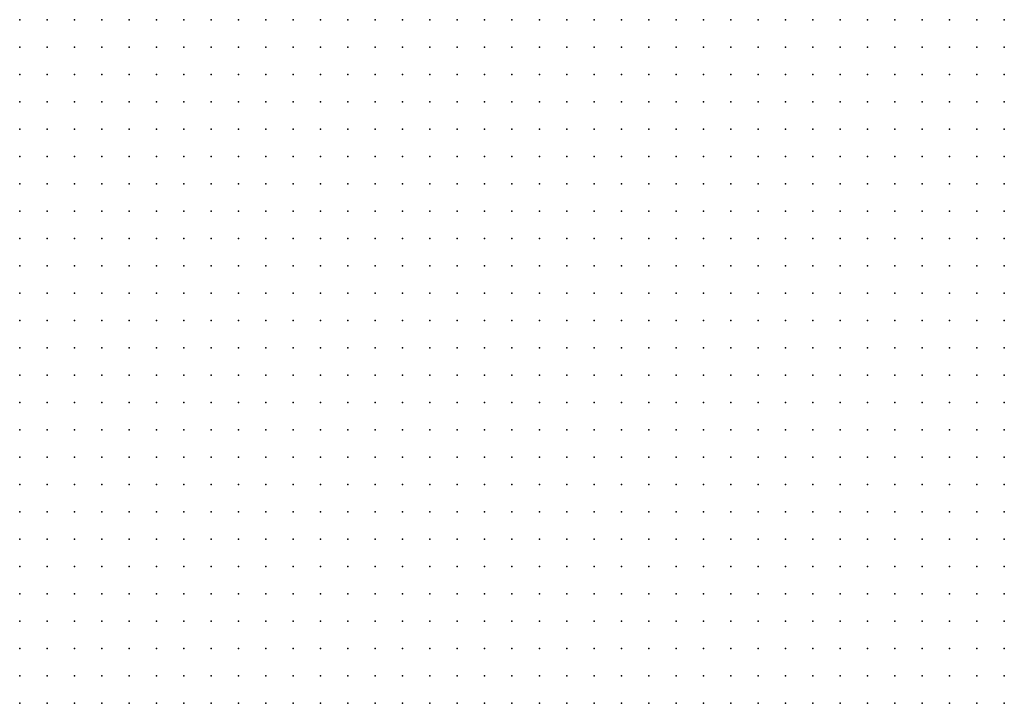
# Model space of a CAD drawing. Units: inches. Extents: x -1.19 to 1.19, y -1.15 to 1.15.
# Drawn here: x -0.45 to -0.37, y -0.63 to -0.58 of the extents above; entities that cross this region are included whole.
import ezdxf

# ---------------------------------------------------------------- set-up
doc = ezdxf.new("R2010")
doc.units = ezdxf.units.IN
doc.header["$MEASUREMENT"] = 0
doc.header["$PDMODE"] = 32
doc.header["$PDSIZE"] = 1e-05
for name, color, linetype in [('layer13', 13, 'Continuous'), ('layer14', 14, 'Continuous'), ('layer15', 15, 'Continuous'), ('layer16', 16, 'Continuous'), ('layer17', 17, 'Continuous'), ('layer18', 18, 'Continuous'), ('layer19', 19, 'Continuous'), ('layer20', 20, 'Continuous'), ('layer21', 21, 'Continuous'), ('layer22', 22, 'Continuous'), ('layer23', 23, 'Continuous'), ('layer24', 24, 'Continuous'), ('layer25', 25, 'Continuous'), ('layer26', 26, 'Continuous'), ('layer27', 27, 'Continuous'), ('layer28', 28, 'Continuous'), ('layer29', 29, 'Continuous'), ('layer30', 30, 'Continuous'), ('layer31', 31, 'Continuous'), ('layer32', 32, 'Continuous'), ('layer33', 33, 'Continuous'), ('layer34', 34, 'Continuous'), ('layer35', 35, 'Continuous'), ('layer36', 36, 'Continuous'), ('layer37', 37, 'Continuous'), ('layer38', 38, 'Continuous'), ('layer39', 39, 'Continuous'), ('layer40', 40, 'Continuous'), ('layer41', 41, 'Continuous'), ('layer42', 42, 'Continuous'), ('layer43', 43, 'Continuous'), ('layer44', 44, 'Continuous'), ('layer46', 46, 'Continuous'), ('layer47', 47, 'Continuous'), ('layer48', 48, 'Continuous'), ('layer49', 49, 'Continuous'), ('layer50', 50, 'Continuous'), ('layer52', 52, 'Continuous'), ('layer53', 53, 'Continuous'), ('layer54', 54, 'Continuous'), ('layer55', 55, 'Continuous'), ('layer57', 57, 'Continuous'), ('layer58', 58, 'Continuous'), ('layer59', 59, 'Continuous'), ('layer60', 60, 'Continuous'), ('layer61', 61, 'Continuous'), ('layer63', 63, 'Continuous'), ('layer65', 65, 'Continuous'), ('layer66', 66, 'Continuous'), ('layer68', 68, 'Continuous'), ('layer70', 70, 'Continuous'), ('layer72', 72, 'Continuous'), ('layer74', 74, 'Continuous'), ('layer87', 87, 'Continuous')]:
    doc.layers.add(name, color=color, linetype=linetype)

msp = doc.modelspace()

# ---------------------------------------------------------------- linework, layer by layer
at = {"layer": 'layer13', "color": 13}
for p in [(-0.4463, -0.5776), (-0.4443, -0.5776)]:
    msp.add_point(p, dxfattribs=at)
at = {"layer": 'layer14', "color": 14}
for p in [(-0.4423, -0.5776), (-0.4403, -0.5776), (-0.4383, -0.5776), (-0.4363, -0.5776), (-0.4343, -0.5776), (-0.4323, -0.5776), (-0.4303, -0.5776), (-0.4283, -0.5776), (-0.4263, -0.5776), (-0.4243, -0.5776), (-0.4223, -0.5776), (-0.4203, -0.5776), (-0.4183, -0.5776), (-0.4163, -0.5776), (-0.4143, -0.5776), (-0.4123, -0.5776), (-0.4103, -0.5776), (-0.4083, -0.5776), (-0.4063, -0.5776), (-0.4043, -0.5776), (-0.4023, -0.5776), (-0.4463, -0.5796), (-0.4443, -0.5796), (-0.4423, -0.5796), (-0.4403, -0.5796), (-0.4383, -0.5796), (-0.4363, -0.5796), (-0.4343, -0.5796), (-0.4323, -0.5796), (-0.4303, -0.5796), (-0.4283, -0.5796), (-0.4263, -0.5796), (-0.4243, -0.5796), (-0.4223, -0.5796), (-0.4203, -0.5796), (-0.4183, -0.5796), (-0.4163, -0.5796), (-0.4143, -0.5796), (-0.4123, -0.5796), (-0.4103, -0.5796), (-0.4083, -0.5796), (-0.4063, -0.5796), (-0.4043, -0.5796), (-0.4463, -0.5816), (-0.4443, -0.5816), (-0.4423, -0.5816), (-0.4403, -0.5816), (-0.4383, -0.5816), (-0.4363, -0.5816), (-0.4343, -0.5816), (-0.4323, -0.5816), (-0.4303, -0.5816), (-0.4283, -0.5816), (-0.4263, -0.5816), (-0.4243, -0.5816), (-0.4223, -0.5816), (-0.4203, -0.5816), (-0.4183, -0.5816), (-0.4163, -0.5816), (-0.4143, -0.5816), (-0.4123, -0.5816), (-0.4103, -0.5816), (-0.4083, -0.5816), (-0.4063, -0.5816), (-0.4463, -0.5836), (-0.4443, -0.5836), (-0.4423, -0.5836), (-0.4403, -0.5836), (-0.4383, -0.5836), (-0.4363, -0.5836), (-0.4343, -0.5836), (-0.4323, -0.5836), (-0.4303, -0.5836), (-0.4283, -0.5836), (-0.4263, -0.5836), (-0.4243, -0.5836), (-0.4223, -0.5836), (-0.4203, -0.5836), (-0.4183, -0.5836), (-0.4163, -0.5836), (-0.4143, -0.5836), (-0.4123, -0.5836), (-0.4103, -0.5836), (-0.4083, -0.5836), (-0.4463, -0.5856), (-0.4443, -0.5856), (-0.4423, -0.5856), (-0.4403, -0.5856), (-0.4383, -0.5856), (-0.4363, -0.5856), (-0.4343, -0.5856), (-0.4323, -0.5856), (-0.4303, -0.5856), (-0.4283, -0.5856), (-0.4263, -0.5856), (-0.4243, -0.5856), (-0.4223, -0.5856), (-0.4203, -0.5856), (-0.4183, -0.5856), (-0.4163, -0.5856), (-0.4143, -0.5856), (-0.4123, -0.5856), (-0.4103, -0.5856), (-0.4083, -0.5856), (-0.4463, -0.5876), (-0.4443, -0.5876), (-0.4423, -0.5876), (-0.4403, -0.5876), (-0.4383, -0.5876), (-0.4363, -0.5876), (-0.4343, -0.5876), (-0.4323, -0.5876), (-0.4303, -0.5876), (-0.4283, -0.5876), (-0.4263, -0.5876), (-0.4243, -0.5876), (-0.4223, -0.5876), (-0.4203, -0.5876), (-0.4183, -0.5876), (-0.4163, -0.5876), (-0.4143, -0.5876), (-0.4123, -0.5876), (-0.4463, -0.5896), (-0.4443, -0.5896), (-0.4423, -0.5896), (-0.4403, -0.5896), (-0.4383, -0.5896), (-0.4363, -0.5896), (-0.4343, -0.5896), (-0.4323, -0.5896), (-0.4303, -0.5896), (-0.4283, -0.5896), (-0.4263, -0.5896), (-0.4243, -0.5896), (-0.4223, -0.5896), (-0.4203, -0.5896), (-0.4183, -0.5896), (-0.4163, -0.5896), (-0.4143, -0.5896), (-0.4463, -0.5916), (-0.4443, -0.5916), (-0.4423, -0.5916), (-0.4403, -0.5916), (-0.4383, -0.5916), (-0.4363, -0.5916), (-0.4343, -0.5916), (-0.4323, -0.5916), (-0.4303, -0.5916), (-0.4283, -0.5916), (-0.4263, -0.5916), (-0.4243, -0.5916), (-0.4223, -0.5916), (-0.4203, -0.5916), (-0.4183, -0.5916), (-0.4463, -0.5936), (-0.4443, -0.5936), (-0.4423, -0.5936), (-0.4403, -0.5936), (-0.4383, -0.5936), (-0.4363, -0.5936), (-0.4343, -0.5936), (-0.4323, -0.5936), (-0.4303, -0.5936), (-0.4283, -0.5936), (-0.4263, -0.5936), (-0.4243, -0.5936), (-0.4223, -0.5936), (-0.4203, -0.5936), (-0.4463, -0.5956), (-0.4443, -0.5956), (-0.4423, -0.5956), (-0.4403, -0.5956), (-0.4383, -0.5956), (-0.4363, -0.5956), (-0.4343, -0.5956), (-0.4323, -0.5956), (-0.4303, -0.5956), (-0.4283, -0.5956), (-0.4263, -0.5956), (-0.4463, -0.5976), (-0.4443, -0.5976), (-0.4423, -0.5976), (-0.4403, -0.5976), (-0.4383, -0.5976), (-0.4363, -0.5976), (-0.4343, -0.5976)]:
    msp.add_point(p, dxfattribs=at)
at = {"layer": 'layer15', "color": 15}
for p in [(-0.4003, -0.5776), (-0.3983, -0.5776), (-0.3963, -0.5776), (-0.3943, -0.5776), (-0.3923, -0.5776), (-0.3903, -0.5776), (-0.3883, -0.5776), (-0.3863, -0.5776), (-0.3843, -0.5776), (-0.4023, -0.5796), (-0.4003, -0.5796), (-0.3983, -0.5796), (-0.3963, -0.5796), (-0.3943, -0.5796), (-0.3923, -0.5796), (-0.3903, -0.5796), (-0.3883, -0.5796), (-0.3863, -0.5796), (-0.4043, -0.5816), (-0.4023, -0.5816), (-0.4003, -0.5816), (-0.3983, -0.5816), (-0.3963, -0.5816), (-0.3943, -0.5816), (-0.3923, -0.5816), (-0.3903, -0.5816), (-0.3883, -0.5816), (-0.4063, -0.5836), (-0.4043, -0.5836), (-0.4023, -0.5836), (-0.4003, -0.5836), (-0.3983, -0.5836), (-0.3963, -0.5836), (-0.3943, -0.5836), (-0.3923, -0.5836), (-0.3903, -0.5836), (-0.4063, -0.5856), (-0.4043, -0.5856), (-0.4023, -0.5856), (-0.4003, -0.5856), (-0.3983, -0.5856), (-0.3963, -0.5856), (-0.3943, -0.5856), (-0.3923, -0.5856), (-0.4103, -0.5876), (-0.4083, -0.5876), (-0.4063, -0.5876), (-0.4043, -0.5876), (-0.4023, -0.5876), (-0.4003, -0.5876), (-0.3983, -0.5876), (-0.3963, -0.5876), (-0.3943, -0.5876), (-0.4123, -0.5896), (-0.4103, -0.5896), (-0.4083, -0.5896), (-0.4063, -0.5896), (-0.4043, -0.5896), (-0.4023, -0.5896), (-0.4003, -0.5896), (-0.3983, -0.5896), (-0.3963, -0.5896), (-0.4163, -0.5916), (-0.4143, -0.5916), (-0.4123, -0.5916), (-0.4103, -0.5916), (-0.4083, -0.5916), (-0.4063, -0.5916), (-0.4043, -0.5916), (-0.4023, -0.5916), (-0.4003, -0.5916), (-0.3983, -0.5916), (-0.4183, -0.5936), (-0.4163, -0.5936), (-0.4143, -0.5936), (-0.4123, -0.5936), (-0.4103, -0.5936), (-0.4083, -0.5936), (-0.4063, -0.5936), (-0.4043, -0.5936), (-0.4023, -0.5936), (-0.4243, -0.5956), (-0.4223, -0.5956), (-0.4203, -0.5956), (-0.4183, -0.5956), (-0.4163, -0.5956), (-0.4143, -0.5956), (-0.4123, -0.5956), (-0.4103, -0.5956), (-0.4083, -0.5956), (-0.4063, -0.5956), (-0.4043, -0.5956), (-0.4323, -0.5976), (-0.4303, -0.5976), (-0.4283, -0.5976), (-0.4263, -0.5976), (-0.4243, -0.5976), (-0.4223, -0.5976), (-0.4203, -0.5976), (-0.4183, -0.5976), (-0.4163, -0.5976), (-0.4143, -0.5976), (-0.4123, -0.5976), (-0.4103, -0.5976), (-0.4083, -0.5976), (-0.4463, -0.5996), (-0.4443, -0.5996), (-0.4423, -0.5996), (-0.4403, -0.5996), (-0.4383, -0.5996), (-0.4363, -0.5996), (-0.4343, -0.5996), (-0.4323, -0.5996), (-0.4303, -0.5996), (-0.4283, -0.5996), (-0.4263, -0.5996), (-0.4243, -0.5996), (-0.4223, -0.5996), (-0.4203, -0.5996), (-0.4183, -0.5996), (-0.4163, -0.5996), (-0.4143, -0.5996), (-0.4123, -0.5996), (-0.4463, -0.6016), (-0.4443, -0.6016), (-0.4423, -0.6016), (-0.4403, -0.6016), (-0.4383, -0.6016), (-0.4363, -0.6016), (-0.4343, -0.6016), (-0.4323, -0.6016), (-0.4303, -0.6016), (-0.4283, -0.6016), (-0.4263, -0.6016), (-0.4243, -0.6016), (-0.4223, -0.6016), (-0.4203, -0.6016), (-0.4183, -0.6016), (-0.4163, -0.6016), (-0.4143, -0.6016), (-0.4463, -0.6036), (-0.4443, -0.6036), (-0.4423, -0.6036), (-0.4403, -0.6036), (-0.4383, -0.6036), (-0.4363, -0.6036), (-0.4343, -0.6036), (-0.4323, -0.6036), (-0.4303, -0.6036), (-0.4283, -0.6036), (-0.4263, -0.6036), (-0.4243, -0.6036), (-0.4223, -0.6036), (-0.4203, -0.6036), (-0.4183, -0.6036), (-0.4463, -0.6056), (-0.4443, -0.6056), (-0.4423, -0.6056), (-0.4403, -0.6056), (-0.4383, -0.6056), (-0.4363, -0.6056), (-0.4343, -0.6056), (-0.4323, -0.6056), (-0.4303, -0.6056), (-0.4283, -0.6056), (-0.4263, -0.6056), (-0.4243, -0.6056), (-0.4463, -0.6076), (-0.4443, -0.6076), (-0.4423, -0.6076), (-0.4403, -0.6076), (-0.4383, -0.6076), (-0.4363, -0.6076), (-0.4343, -0.6076), (-0.4323, -0.6076), (-0.4303, -0.6076), (-0.4463, -0.6096), (-0.4443, -0.6096), (-0.4423, -0.6096), (-0.4403, -0.6096), (-0.4383, -0.6096)]:
    msp.add_point(p, dxfattribs=at)
at = {"layer": 'layer16', "color": 16}
for p in [(-0.3823, -0.5776), (-0.3803, -0.5776), (-0.3783, -0.5776), (-0.3763, -0.5776), (-0.3743, -0.5776), (-0.3843, -0.5796), (-0.3823, -0.5796), (-0.3803, -0.5796), (-0.3783, -0.5796), (-0.3763, -0.5796), (-0.3743, -0.5796), (-0.3863, -0.5816), (-0.3843, -0.5816), (-0.3823, -0.5816), (-0.3803, -0.5816), (-0.3783, -0.5816), (-0.3883, -0.5836), (-0.3863, -0.5836), (-0.3843, -0.5836), (-0.3823, -0.5836), (-0.3803, -0.5836), (-0.3903, -0.5856), (-0.3883, -0.5856), (-0.3863, -0.5856), (-0.3843, -0.5856), (-0.3823, -0.5856), (-0.3923, -0.5876), (-0.3903, -0.5876), (-0.3883, -0.5876), (-0.3863, -0.5876), (-0.3943, -0.5896), (-0.3923, -0.5896), (-0.3903, -0.5896), (-0.3883, -0.5896), (-0.3963, -0.5916), (-0.3943, -0.5916), (-0.3923, -0.5916), (-0.3903, -0.5916), (-0.4003, -0.5936), (-0.3983, -0.5936), (-0.3963, -0.5936), (-0.3943, -0.5936), (-0.3923, -0.5936), (-0.4023, -0.5956), (-0.4003, -0.5956), (-0.3983, -0.5956), (-0.3963, -0.5956), (-0.3943, -0.5956), (-0.4063, -0.5976), (-0.4043, -0.5976), (-0.4023, -0.5976), (-0.4003, -0.5976), (-0.3983, -0.5976), (-0.3963, -0.5976), (-0.4103, -0.5996), (-0.4083, -0.5996), (-0.4063, -0.5996), (-0.4043, -0.5996), (-0.4023, -0.5996), (-0.4003, -0.5996), (-0.3983, -0.5996), (-0.4123, -0.6016), (-0.4103, -0.6016), (-0.4083, -0.6016), (-0.4063, -0.6016), (-0.4043, -0.6016), (-0.4023, -0.6016), (-0.4003, -0.6016), (-0.4163, -0.6036), (-0.4143, -0.6036), (-0.4123, -0.6036), (-0.4103, -0.6036), (-0.4083, -0.6036), (-0.4063, -0.6036), (-0.4043, -0.6036), (-0.4023, -0.6036), (-0.4223, -0.6056), (-0.4203, -0.6056), (-0.4183, -0.6056), (-0.4163, -0.6056), (-0.4143, -0.6056), (-0.4123, -0.6056), (-0.4103, -0.6056), (-0.4083, -0.6056), (-0.4063, -0.6056), (-0.4043, -0.6056), (-0.4283, -0.6076), (-0.4263, -0.6076), (-0.4243, -0.6076), (-0.4223, -0.6076), (-0.4203, -0.6076), (-0.4183, -0.6076), (-0.4163, -0.6076), (-0.4143, -0.6076), (-0.4123, -0.6076), (-0.4103, -0.6076), (-0.4083, -0.6076), (-0.4063, -0.6076), (-0.4363, -0.6096), (-0.4343, -0.6096), (-0.4323, -0.6096), (-0.4303, -0.6096), (-0.4283, -0.6096), (-0.4263, -0.6096), (-0.4243, -0.6096), (-0.4223, -0.6096), (-0.4203, -0.6096), (-0.4183, -0.6096), (-0.4163, -0.6096), (-0.4143, -0.6096), (-0.4123, -0.6096), (-0.4103, -0.6096), (-0.4083, -0.6096), (-0.4463, -0.6116), (-0.4443, -0.6116), (-0.4423, -0.6116), (-0.4403, -0.6116), (-0.4383, -0.6116), (-0.4363, -0.6116), (-0.4343, -0.6116), (-0.4323, -0.6116), (-0.4303, -0.6116), (-0.4283, -0.6116), (-0.4263, -0.6116), (-0.4243, -0.6116), (-0.4223, -0.6116), (-0.4203, -0.6116), (-0.4183, -0.6116), (-0.4163, -0.6116), (-0.4143, -0.6116), (-0.4123, -0.6116), (-0.4103, -0.6116), (-0.4463, -0.6136), (-0.4443, -0.6136), (-0.4423, -0.6136), (-0.4403, -0.6136), (-0.4383, -0.6136), (-0.4363, -0.6136), (-0.4343, -0.6136), (-0.4323, -0.6136), (-0.4303, -0.6136), (-0.4283, -0.6136), (-0.4263, -0.6136), (-0.4243, -0.6136), (-0.4223, -0.6136), (-0.4203, -0.6136), (-0.4183, -0.6136), (-0.4163, -0.6136), (-0.4143, -0.6136), (-0.4363, -0.6156), (-0.4343, -0.6156), (-0.4323, -0.6156), (-0.4303, -0.6156), (-0.4283, -0.6156), (-0.4263, -0.6156), (-0.4243, -0.6156), (-0.4223, -0.6156), (-0.4203, -0.6156), (-0.4183, -0.6156)]:
    msp.add_point(p, dxfattribs=at)
at = {"layer": 'layer17', "color": 17}
for p in [(-0.3763, -0.5816), (-0.3743, -0.5816), (-0.3783, -0.5836), (-0.3763, -0.5836), (-0.3743, -0.5836), (-0.3803, -0.5856), (-0.3783, -0.5856), (-0.3843, -0.5876), (-0.3823, -0.5876), (-0.3863, -0.5896), (-0.3843, -0.5896), (-0.3883, -0.5916), (-0.3863, -0.5916), (-0.3843, -0.5916), (-0.3903, -0.5936), (-0.3883, -0.5936), (-0.3863, -0.5936), (-0.3923, -0.5956), (-0.3903, -0.5956), (-0.3883, -0.5956), (-0.3943, -0.5976), (-0.3923, -0.5976), (-0.3903, -0.5976), (-0.3963, -0.5996), (-0.3943, -0.5996), (-0.3923, -0.5996), (-0.3983, -0.6016), (-0.3963, -0.6016), (-0.3943, -0.6016), (-0.4003, -0.6036), (-0.3983, -0.6036), (-0.3963, -0.6036), (-0.4023, -0.6056), (-0.4003, -0.6056), (-0.4043, -0.6076), (-0.4023, -0.6076), (-0.4063, -0.6096), (-0.4043, -0.6096), (-0.4083, -0.6116), (-0.4063, -0.6116), (-0.4123, -0.6136), (-0.4103, -0.6136), (-0.4083, -0.6136), (-0.4063, -0.6136), (-0.4463, -0.6156), (-0.4443, -0.6156), (-0.4423, -0.6156), (-0.4403, -0.6156), (-0.4383, -0.6156), (-0.4163, -0.6156), (-0.4143, -0.6156), (-0.4123, -0.6156), (-0.4103, -0.6156), (-0.4083, -0.6156), (-0.4383, -0.6176), (-0.4363, -0.6176), (-0.4343, -0.6176), (-0.4323, -0.6176), (-0.4303, -0.6176), (-0.4283, -0.6176), (-0.4263, -0.6176), (-0.4243, -0.6176), (-0.4223, -0.6176), (-0.4203, -0.6176), (-0.4183, -0.6176), (-0.4163, -0.6176), (-0.4143, -0.6176), (-0.4123, -0.6176), (-0.4103, -0.6176), (-0.4363, -0.6196), (-0.4343, -0.6196), (-0.4323, -0.6196), (-0.4303, -0.6196), (-0.4283, -0.6196), (-0.4263, -0.6196), (-0.4243, -0.6196), (-0.4223, -0.6196), (-0.4203, -0.6196), (-0.4183, -0.6196), (-0.4163, -0.6196), (-0.4143, -0.6196), (-0.4123, -0.6196), (-0.4103, -0.6196), (-0.4343, -0.6216), (-0.4323, -0.6216), (-0.4303, -0.6216), (-0.4283, -0.6216), (-0.4263, -0.6216), (-0.4243, -0.6216), (-0.4223, -0.6216), (-0.4203, -0.6216), (-0.4183, -0.6216), (-0.4163, -0.6216), (-0.4143, -0.6216), (-0.4123, -0.6216), (-0.4303, -0.6236), (-0.4283, -0.6236), (-0.4263, -0.6236), (-0.4243, -0.6236), (-0.4223, -0.6236), (-0.4203, -0.6236), (-0.4183, -0.6236), (-0.4163, -0.6236), (-0.4143, -0.6236), (-0.4283, -0.6256), (-0.4263, -0.6256), (-0.4243, -0.6256), (-0.4223, -0.6256), (-0.4203, -0.6256), (-0.4183, -0.6256)]:
    msp.add_point(p, dxfattribs=at)
at = {"layer": 'layer18', "color": 18}
for p in [(-0.3763, -0.5856), (-0.3803, -0.5876), (-0.3783, -0.5876), (-0.3823, -0.5896), (-0.3803, -0.5896), (-0.3823, -0.5916), (-0.3843, -0.5936), (-0.3863, -0.5956), (-0.3883, -0.5976), (-0.3863, -0.5976), (-0.3903, -0.5996), (-0.3883, -0.5996), (-0.3923, -0.6016), (-0.3903, -0.6016), (-0.3883, -0.6016), (-0.3943, -0.6036), (-0.3923, -0.6036), (-0.3903, -0.6036), (-0.3983, -0.6056), (-0.3963, -0.6056), (-0.4003, -0.6076), (-0.4023, -0.6096), (-0.4043, -0.6116), (-0.4023, -0.6116), (-0.4043, -0.6136), (-0.4063, -0.6156), (-0.4043, -0.6156), (-0.4403, -0.6176), (-0.4083, -0.6176), (-0.4063, -0.6176), (-0.4383, -0.6196), (-0.4083, -0.6196), (-0.4383, -0.6216), (-0.4363, -0.6216), (-0.4103, -0.6216), (-0.4083, -0.6216), (-0.4363, -0.6236), (-0.4343, -0.6236), (-0.4323, -0.6236), (-0.4123, -0.6236), (-0.4103, -0.6236), (-0.4363, -0.6256), (-0.4343, -0.6256), (-0.4323, -0.6256), (-0.4303, -0.6256), (-0.4163, -0.6256), (-0.4143, -0.6256), (-0.4123, -0.6256), (-0.4363, -0.6276), (-0.4343, -0.6276), (-0.4323, -0.6276), (-0.4303, -0.6276), (-0.4283, -0.6276), (-0.4263, -0.6276), (-0.4243, -0.6276), (-0.4223, -0.6276), (-0.4203, -0.6276), (-0.4183, -0.6276), (-0.4163, -0.6276), (-0.4143, -0.6276)]:
    msp.add_point(p, dxfattribs=at)
at = {"layer": 'layer19', "color": 19}
for p in [(-0.3743, -0.5856), (-0.3783, -0.5896), (-0.3803, -0.5916), (-0.3843, -0.5956), (-0.3863, -0.5996), (-0.3883, -0.6036), (-0.3943, -0.6056), (-0.3923, -0.6056), (-0.3903, -0.6056), (-0.4003, -0.6096), (-0.4023, -0.6136), (-0.4023, -0.6156), (-0.4463, -0.6176), (-0.4443, -0.6176), (-0.4423, -0.6176), (-0.4043, -0.6176), (-0.4023, -0.6176), (-0.4063, -0.6196), (-0.4043, -0.6196), (-0.4403, -0.6216), (-0.4403, -0.6236), (-0.4383, -0.6236), (-0.4403, -0.6256), (-0.4383, -0.6256), (-0.4103, -0.6256), (-0.4383, -0.6276), (-0.4123, -0.6276), (-0.4103, -0.6276)]:
    msp.add_point(p, dxfattribs=at)
at = {"layer": 'layer20', "color": 20}
for p in [(-0.3763, -0.5876), (-0.3843, -0.5976), (-0.3863, -0.6016), (-0.3863, -0.6036), (-0.3883, -0.6056), (-0.3943, -0.6076), (-0.3923, -0.6076), (-0.3903, -0.6076), (-0.4003, -0.6136), (-0.4003, -0.6156), (-0.4003, -0.6176), (-0.4023, -0.6196), (-0.4003, -0.6196), (-0.4063, -0.6216), (-0.4043, -0.6216), (-0.4083, -0.6236), (-0.4403, -0.6276)]:
    msp.add_point(p, dxfattribs=at)
at = {"layer": 'layer21', "color": 21}
for p in [(-0.3783, -0.5916), (-0.3803, -0.5936), (-0.3863, -0.6056), (-0.3963, -0.6076), (-0.3883, -0.6076), (-0.3923, -0.6096), (-0.4003, -0.6116), (-0.4403, -0.6196), (-0.4023, -0.6216), (-0.4423, -0.6236), (-0.4083, -0.6256), (-0.4423, -0.6276)]:
    msp.add_point(p, dxfattribs=at)
at = {"layer": 'layer22', "color": 22}
for p in [(-0.3843, -0.5996), (-0.3843, -0.6056), (-0.3863, -0.6076), (-0.3843, -0.6076), (-0.3983, -0.6176), (-0.4003, -0.6216)]:
    msp.add_point(p, dxfattribs=at)
at = {"layer": 'layer23', "color": 23}
for p in [(-0.3743, -0.5876), (-0.3823, -0.5976), (-0.3843, -0.6036), (-0.3983, -0.6156), (-0.4463, -0.6196), (-0.4423, -0.6216), (-0.4043, -0.6236), (-0.4003, -0.6236), (-0.4423, -0.6256), (-0.4443, -0.6276)]:
    msp.add_point(p, dxfattribs=at)
at = {"layer": 'layer24', "color": 24}
for p in [(-0.3783, -0.5936), (-0.3823, -0.6056), (-0.3823, -0.6076), (-0.3983, -0.6096), (-0.3903, -0.6096), (-0.3863, -0.6096), (-0.3843, -0.6096), (-0.3923, -0.6116), (-0.3963, -0.6176), (-0.4023, -0.6236)]:
    msp.add_point(p, dxfattribs=at)
at = {"layer": 'layer25', "color": 25}
for p in [(-0.3823, -0.5996), (-0.3803, -0.6056), (-0.3943, -0.6096), (-0.3963, -0.6156), (-0.3983, -0.6236), (-0.4063, -0.6256), (-0.4463, -0.6276)]:
    msp.add_point(p, dxfattribs=at)
at = {"layer": 'layer26', "color": 26}
for p in [(-0.3763, -0.5896), (-0.3823, -0.5936), (-0.3823, -0.6036), (-0.3803, -0.6076), (-0.3743, -0.6096), (-0.3743, -0.6116), (-0.3923, -0.6136), (-0.3743, -0.6136), (-0.4003, -0.6256)]:
    msp.add_point(p, dxfattribs=at)
at = {"layer": 'layer27', "color": 27}
for p in [(-0.3803, -0.5956), (-0.3803, -0.6036), (-0.3783, -0.6056), (-0.3783, -0.6076), (-0.3963, -0.6096), (-0.3763, -0.6096), (-0.3863, -0.6116), (-0.3763, -0.6116), (-0.3763, -0.6136), (-0.3743, -0.6156), (-0.3963, -0.6196), (-0.3983, -0.6256)]:
    msp.add_point(p, dxfattribs=at)
at = {"layer": 'layer28', "color": 28}
for p in [(-0.3743, -0.5936), (-0.3743, -0.5956), (-0.3783, -0.6036), (-0.3763, -0.6076), (-0.3743, -0.6076), (-0.3963, -0.6136), (-0.4443, -0.6216), (-0.4443, -0.6236), (-0.3963, -0.6236), (-0.3963, -0.6256)]:
    msp.add_point(p, dxfattribs=at)
at = {"layer": 'layer29', "color": 29}
for p in [(-0.3783, -0.6116), (-0.3903, -0.6136), (-0.3783, -0.6136), (-0.3763, -0.6156), (-0.4423, -0.6196), (-0.4463, -0.6256), (-0.4023, -0.6256), (-0.3983, -0.6276), (-0.3963, -0.6276), (-0.3743, -0.6276)]:
    msp.add_point(p, dxfattribs=at)
at = {"layer": 'layer30', "color": 30}
for p in [(-0.3763, -0.5936), (-0.3783, -0.6096), (-0.3903, -0.6116), (-0.3943, -0.6136), (-0.3863, -0.6136), (-0.3923, -0.6156), (-0.3783, -0.6156), (-0.3943, -0.6196), (-0.3743, -0.6256), (-0.3763, -0.6276)]:
    msp.add_point(p, dxfattribs=at)
at = {"layer": 'layer31', "color": 31}
for p in [(-0.3763, -0.5916), (-0.3743, -0.5996), (-0.3823, -0.6096), (-0.3763, -0.6256), (-0.3943, -0.6276)]:
    msp.add_point(p, dxfattribs=at)
at = {"layer": 'layer32', "color": 32}
for p in [(-0.3783, -0.5956), (-0.3823, -0.6016), (-0.3743, -0.6016), (-0.3763, -0.6036), (-0.3843, -0.6136), (-0.3803, -0.6156), (-0.3983, -0.6216), (-0.3763, -0.6236), (-0.3743, -0.6236), (-0.3943, -0.6256), (-0.4083, -0.6276)]:
    msp.add_point(p, dxfattribs=at)
at = {"layer": 'layer33', "color": 33}
for p in [(-0.3803, -0.6176), (-0.3963, -0.6216), (-0.3943, -0.6216), (-0.4443, -0.6256)]:
    msp.add_point(p, dxfattribs=at)
at = {"layer": 'layer34', "color": 34}
for p in [(-0.3783, -0.6016), (-0.3763, -0.6016), (-0.3743, -0.6056), (-0.3803, -0.6116), (-0.3823, -0.6156), (-0.3783, -0.6176), (-0.3783, -0.6236), (-0.3923, -0.6256), (-0.3783, -0.6256), (-0.4063, -0.6276), (-0.3923, -0.6276)]:
    msp.add_point(p, dxfattribs=at)
at = {"layer": 'layer35', "color": 35}
for p in [(-0.3763, -0.5956), (-0.3763, -0.6056), (-0.3883, -0.6096), (-0.3883, -0.6116), (-0.3803, -0.6136), (-0.3923, -0.6176), (-0.3903, -0.6176), (-0.3803, -0.6236)]:
    msp.add_point(p, dxfattribs=at)
at = {"layer": 'layer36', "color": 36}
for p in [(-0.3803, -0.5976), (-0.3983, -0.6076), (-0.3823, -0.6176), (-0.3923, -0.6216), (-0.3783, -0.6276)]:
    msp.add_point(p, dxfattribs=at)
at = {"layer": 'layer37', "color": 37}
for p in [(-0.3743, -0.5896), (-0.3743, -0.5916), (-0.3823, -0.6136), (-0.3863, -0.6156), (-0.3783, -0.6196), (-0.3803, -0.6216), (-0.3783, -0.6216), (-0.3803, -0.6256), (-0.4023, -0.6276), (-0.3903, -0.6276), (-0.3843, -0.6276)]:
    msp.add_point(p, dxfattribs=at)
at = {"layer": 'layer38', "color": 38}
for p in [(-0.3743, -0.5976), (-0.3763, -0.6176), (-0.3763, -0.6216)]:
    msp.add_point(p, dxfattribs=at)
at = {"layer": 'layer39', "color": 39}
for p in [(-0.3803, -0.6096), (-0.3843, -0.6176), (-0.3903, -0.6256)]:
    msp.add_point(p, dxfattribs=at)
at = {"layer": 'layer40', "color": 40}
for p in [(-0.3803, -0.6016), (-0.3843, -0.6116), (-0.3903, -0.6156), (-0.3883, -0.6176), (-0.3903, -0.6196), (-0.3823, -0.6216), (-0.3743, -0.6216), (-0.3923, -0.6236), (-0.3843, -0.6256)]:
    msp.add_point(p, dxfattribs=at)
at = {"layer": 'layer41', "color": 41}
for p in [(-0.3823, -0.5956), (-0.3943, -0.6116), (-0.3883, -0.6256), (-0.3823, -0.6256), (-0.3863, -0.6276)]:
    msp.add_point(p, dxfattribs=at)
at = {"layer": 'layer42', "color": 42}
msp.add_point((-0.3763, -0.5996), dxfattribs=at)
at = {"layer": 'layer43', "color": 43}
for p in [(-0.3763, -0.5976), (-0.3783, -0.5996), (-0.3743, -0.6036), (-0.3943, -0.6176), (-0.3763, -0.6196)]:
    msp.add_point(p, dxfattribs=at)
at = {"layer": 'layer44', "color": 44}
msp.add_point((-0.3843, -0.6156), dxfattribs=at)
at = {"layer": 'layer46', "color": 46}
for p in [(-0.3843, -0.6016), (-0.3883, -0.6136), (-0.3823, -0.6196), (-0.3843, -0.6236), (-0.3823, -0.6276)]:
    msp.add_point(p, dxfattribs=at)
at = {"layer": 'layer47', "color": 47}
for p in [(-0.3803, -0.5996), (-0.3903, -0.6236), (-0.3803, -0.6276)]:
    msp.add_point(p, dxfattribs=at)
at = {"layer": 'layer48', "color": 48}
msp.add_point((-0.3883, -0.6196), dxfattribs=at)
at = {"layer": 'layer49', "color": 49}
msp.add_point((-0.3863, -0.6196), dxfattribs=at)
at = {"layer": 'layer50', "color": 50}
for p in [(-0.3963, -0.6116), (-0.3943, -0.6236)]:
    msp.add_point(p, dxfattribs=at)
at = {"layer": 'layer52', "color": 52}
for p in [(-0.3883, -0.6156), (-0.4043, -0.6276)]:
    msp.add_point(p, dxfattribs=at)
at = {"layer": 'layer53', "color": 53}
for p in [(-0.3803, -0.6196), (-0.3863, -0.6236), (-0.4003, -0.6276), (-0.3883, -0.6276)]:
    msp.add_point(p, dxfattribs=at)
at = {"layer": 'layer54', "color": 54}
for p in [(-0.3863, -0.6176), (-0.3883, -0.6216)]:
    msp.add_point(p, dxfattribs=at)
at = {"layer": 'layer55', "color": 55}
msp.add_point((-0.3923, -0.6196), dxfattribs=at)
at = {"layer": 'layer57', "color": 57}
msp.add_point((-0.3863, -0.6256), dxfattribs=at)
at = {"layer": 'layer58', "color": 58}
msp.add_point((-0.4463, -0.6216), dxfattribs=at)
at = {"layer": 'layer59', "color": 59}
msp.add_point((-0.4043, -0.6256), dxfattribs=at)
at = {"layer": 'layer60', "color": 60}
msp.add_point((-0.3983, -0.6116), dxfattribs=at)
at = {"layer": 'layer61', "color": 61}
msp.add_point((-0.3983, -0.6196), dxfattribs=at)
at = {"layer": 'layer63', "color": 63}
msp.add_point((-0.3943, -0.6156), dxfattribs=at)
at = {"layer": 'layer65', "color": 65}
msp.add_point((-0.3863, -0.6216), dxfattribs=at)
at = {"layer": 'layer66', "color": 66}
for p in [(-0.3743, -0.6176), (-0.3743, -0.6196), (-0.3903, -0.6216), (-0.3843, -0.6216)]:
    msp.add_point(p, dxfattribs=at)
at = {"layer": 'layer68', "color": 68}
for p in [(-0.3983, -0.6136), (-0.3883, -0.6236)]:
    msp.add_point(p, dxfattribs=at)
at = {"layer": 'layer70', "color": 70}
for p in [(-0.3783, -0.5976), (-0.3823, -0.6116), (-0.4443, -0.6196), (-0.3843, -0.6196)]:
    msp.add_point(p, dxfattribs=at)
at = {"layer": 'layer72', "color": 72}
msp.add_point((-0.4463, -0.6236), dxfattribs=at)
at = {"layer": 'layer74', "color": 74}
msp.add_point((-0.3823, -0.6236), dxfattribs=at)
at = {"layer": 'layer87', "color": 87}
msp.add_point((-0.4063, -0.6236), dxfattribs=at)

doc.saveas('drawing.dxf')
